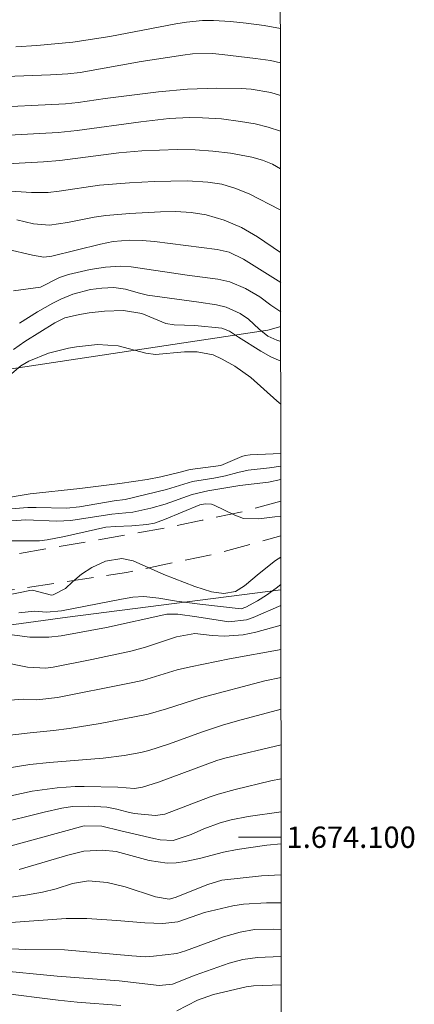
# Model space of a CAD drawing. Units: metres. Extents: x 288893 to 289409, y 1673796 to 1674360.
# Drawn here: x 289368 to 289405, y 1674084 to 1674177 of the extents above; entities that cross this region are included whole.
import ezdxf
from ezdxf.enums import TextEntityAlignment as Align

# ---------------------------------------------------------------- set-up
doc = ezdxf.new("R2010")
doc.units = ezdxf.units.M
doc.header["$MEASUREMENT"] = 0
doc.linetypes.add('HIDDEN', pattern=[0.375, 0.25, -0.125])
for name, color, linetype, lineweight in [('Articulacao', 7, 'Continuous', 18), ('Malha_Coordenadas', 7, 'Continuous', 15), ('Nao_Pavimentada_S_Mfio', 10, 'HIDDEN', 15)]:
    doc.layers.add(name, color=color, linetype=linetype, lineweight=lineweight)
for name, color, linetype, lineweight, true_color in [('Curvas_Intermediarias', 7, 'Continuous', 9, 0x783c14), ('Curvas_Mestras', 7, 'Continuous', 20, 0x783c14), ('Vegetacao', 7, 'Orla8', 9, 0x00ff33)]:
    doc.layers.add(name, color=color, linetype=linetype, lineweight=lineweight, true_color=true_color)
doc.styles.add('Arial', font='arial.ttf', dxfattribs={"height": 1.5})
doc.styles.get("Standard").update_dxf_attribs({"font": 'arial.ttf'})
doc.linetypes.add('Orla8', pattern='A,6,-0.5,["V",Standard,S=1,R=0,X=-0.5,Y=-1],-0.5,6,-0.5,["V",Standard,S=1,R=0,X=-0.5,Y=-1],-0.5', length=14)

msp = doc.modelspace()

# ---------------------------------------------------------------- linework, layer by layer
at = {"layer": 'Articulacao', "flags": 128}
msp.add_lwpolyline([(288909.696, 1674355.014), (289391.884, 1674355.488), (289392.416, 1673801.224), (288910.253, 1673800.75), (288909.696, 1674355.014)], close=True, dxfattribs=at)
at = {"layer": 'Curvas_Intermediarias', "flags": 128}
for points, elevation in [([(289392.059, 1674172.521), (289391.139, 1674172.712), (289389.719, 1674172.922), (289386.598, 1674173.302), (289385.677, 1674173.382), (289383.817, 1674173.352), (289382.896, 1674173.242), (289378.985, 1674172.622), (289373.262, 1674171.591), (289372.122, 1674171.481), (289370.481, 1674171.391), (289362.928, 1674171.091)], 121), ([(289392.062, 1674169.461), (289391.149, 1674169.72), (289389.299, 1674170.051), (289388.368, 1674170.121), (289386.087, 1674170.131), (289383.346, 1674170.051), (289380.615, 1674169.801), (289375.633, 1674169.16), (289373.102, 1674168.78), (289371.912, 1674168.68), (289364.199, 1674168.29)], 122), ([(289363.709, 1674165.579), (289371.212, 1674165.979), (289373.002, 1674166.169), (289378.955, 1674166.999), (289381.606, 1674167.3), (289383.526, 1674167.39), (289384.737, 1674167.37), (289386.528, 1674167.259), (289388.308, 1674167.029), (289389.679, 1674166.789), (289390.899, 1674166.499), (289392.066, 1674166.106)], 123), ([(289392.069, 1674162.587), (289391.32, 1674163.018), (289390.379, 1674163.398), (289389.389, 1674163.678), (289387.368, 1674164.038), (289385.717, 1674164.238), (289384.047, 1674164.358), (289382.376, 1674164.388), (289379.055, 1674164.258), (289376.894, 1674164.078), (289371.382, 1674163.378), (289369.851, 1674163.248), (289364.129, 1674162.938)], 124), ([(289392.077, 1674154.759), (289389.919, 1674156.215), (289388.398, 1674157.105), (289386.778, 1674157.786), (289385.097, 1674158.286), (289383.677, 1674158.506), (289382.236, 1674158.586), (289380.805, 1674158.556), (289377.924, 1674158.406), (289375.693, 1674158.206), (289374.583, 1674158.046), (289372.082, 1674157.556), (289370.401, 1674157.316), (289368.901, 1674157.436), (289367.33, 1674157.806)], 126), ([(289392.079, 1674151.937), (289388.578, 1674154.134), (289387.258, 1674154.775), (289386.117, 1674155.035), (289380.235, 1674155.775), (289379.085, 1674155.875), (289377.934, 1674155.905), (289376.384, 1674155.785), (289375.183, 1674155.535), (289370.621, 1674154.394), (289369.861, 1674154.314), (289368.811, 1674154.504), (289366.39, 1674155.055)], 127), ([(289367.02, 1674151.163), (289369.551, 1674151.493), (289371.352, 1674152.404), (289372.182, 1674152.704), (289374.213, 1674153.144), (289375.643, 1674153.374), (289377.094, 1674153.484), (289378.044, 1674153.414), (289383.296, 1674152.614), (289386.178, 1674152.254), (289387.308, 1674151.993), (289388.779, 1674151.373), (289390.119, 1674150.613), (289391.159, 1674149.803), (289392.082, 1674149.19)], 128), ([(289367.59, 1674148.122), (289369.271, 1674149.182), (289370.711, 1674150.013), (289371.452, 1674150.393), (289372.602, 1674150.843), (289374.253, 1674151.273), (289375.293, 1674151.413), (289376.434, 1674151.483), (289377.524, 1674151.313), (289378.705, 1674150.973), (289379.595, 1674150.763), (289384.407, 1674150.103), (289386.047, 1674149.853), (289386.968, 1674149.633), (289388.268, 1674149.042), (289389.049, 1674148.492), (289390.059, 1674147.582), (289390.879, 1674146.921), (289391.71, 1674146.531), (289392.085, 1674146.404)], 129), ([(289392.09, 1674140.558), (289391.71, 1674140.859), (289389.289, 1674143.06), (289387.768, 1674144.1), (289386.578, 1674144.771), (289385.737, 1674145.171), (289384.237, 1674145.461), (289383.066, 1674145.441), (289380.325, 1674145.211), (289379.445, 1674145.331), (289376.854, 1674146.001), (289374.903, 1674146.121), (289372.942, 1674145.931), (289372.172, 1674145.791), (289370.291, 1674145.311), (289368.471, 1674144.581), (289367.72, 1674144.13), (289366.88, 1674143.41)], 131), ([(289392.095, 1674135.934), (289389.219, 1674135.807), (289388.759, 1674135.737), (289388.428, 1674135.637), (289386.458, 1674134.807), (289383.586, 1674134.427), (289382.516, 1674134.136), (289380.835, 1674133.756), (289379.565, 1674133.506), (289377.004, 1674133.126), (289373.242, 1674132.646), (289368.581, 1674132.156), (289365.819, 1674131.685)], 132), ([(289392.096, 1674134.754), (289391.039, 1674134.577), (289389.019, 1674134.357), (289388.048, 1674134.146), (289386.908, 1674133.826), (289385.807, 1674133.606), (289383.797, 1674133.296), (289381.366, 1674132.546), (289377.504, 1674131.625), (289376.474, 1674131.495), (289373.212, 1674130.945), (289371.992, 1674130.825), (289369.151, 1674130.875), (289368.36, 1674130.865), (289366.4, 1674130.715)], 133), ([(289392.097, 1674133.505), (289390.939, 1674133.236), (289388.258, 1674132.926), (289385.247, 1674132.426), (289383.767, 1674132.096), (289381.256, 1674131.175), (289379.915, 1674130.795), (289378.214, 1674130.435), (289376.234, 1674130.245), (289372.402, 1674129.655), (289371.072, 1674129.585), (289368.17, 1674129.705), (289364.189, 1674129.435)], 134), ([(289392.104, 1674126.234), (289391.59, 1674125.913), (289390.049, 1674124.693), (289388.699, 1674123.542), (289387.828, 1674123.002), (289386.748, 1674122.822), (289385.607, 1674122.962), (289384.037, 1674123.462), (289381.106, 1674124.613), (289378.234, 1674125.893), (289377.194, 1674126.103), (289375.643, 1674125.833), (289374.373, 1674125.243), (289373.412, 1674124.633), (289372.542, 1674123.902), (289371.902, 1674123.302), (289370.741, 1674122.682), (289370.581, 1674122.672), (289368.791, 1674123.122), (289368.561, 1674123.092), (289363.809, 1674122.122)], 136), ([(289392.106, 1674123.649), (289391.67, 1674123.312), (289390.739, 1674122.652), (289389.919, 1674122.142), (289388.819, 1674121.531), (289388.368, 1674121.391), (289384.497, 1674121.812), (289382.316, 1674122.102), (289380.645, 1674122.392), (289379.255, 1674122.532), (289378.214, 1674122.482), (289377.164, 1674122.302), (289371.532, 1674121.191), (289370.131, 1674121.081), (289369.001, 1674121.181), (289367.51, 1674121.001)], 137), ([(289392.108, 1674121.687), (289389.509, 1674120.571), (289388.879, 1674120.351), (289387.228, 1674120.171), (289384.227, 1674120.641), (289382.426, 1674120.871), (289381.396, 1674120.871), (289375.733, 1674119.641), (289371.482, 1674118.87), (289370.341, 1674118.73), (289368.571, 1674118.73), (289363.769, 1674119.341)], 138), ([(289365.669, 1674116.449), (289368.34, 1674115.909), (289370.071, 1674115.819), (289370.751, 1674115.909), (289374.373, 1674116.63), (289378.024, 1674117.41), (289379.395, 1674117.81), (289382.296, 1674118.77), (289384.037, 1674119.08), (289385.647, 1674118.9), (289386.818, 1674118.84), (289388.558, 1674118.96), (289389.739, 1674119.191), (289392.11, 1674119.867)], 139), ([(289365.049, 1674109.357), (289368.591, 1674109.787), (289370.781, 1674109.987), (289372.252, 1674110.167), (289375.143, 1674110.637), (289379.665, 1674111.537), (289381.376, 1674112.018), (289384.697, 1674113.068), (289390.599, 1674114.629), (289392.115, 1674114.959)], 141), ([(289392.118, 1674111.995), (289388.018, 1674110.897), (289386.608, 1674110.497), (289384.747, 1674109.877), (289381.566, 1674108.716), (289379.715, 1674108.106), (289378.955, 1674107.926), (289377.394, 1674107.666), (289375.443, 1674107.406), (289370.401, 1674107.006), (289368.571, 1674106.806), (289361.998, 1674105.735)], 142), ([(289392.121, 1674108.637), (289386.838, 1674107.396), (289386.097, 1674107.186), (289380.615, 1674105.165), (289379.125, 1674104.685), (289378.374, 1674104.555), (289376.804, 1674104.685), (289373.653, 1674104.735), (289372.802, 1674104.735), (289371.112, 1674104.625), (289368.781, 1674104.305), (289366.78, 1674103.874)], 143), ([(289392.124, 1674105.461), (289391.169, 1674105.295), (289387.798, 1674104.475), (289386.228, 1674104.045), (289385.457, 1674103.784), (289381.216, 1674102.164), (289380.335, 1674102.034), (289378.354, 1674102.224), (289377.664, 1674102.364), (289376.714, 1674102.634), (289375.783, 1674102.814), (289374.043, 1674102.904), (289372.542, 1674102.864), (289371.552, 1674102.724), (289369.901, 1674102.354), (289365.339, 1674101.213)], 144), ([(289367.55, 1674096.992), (289372.112, 1674098.332), (289373.633, 1674098.692), (289375.383, 1674098.802), (289376.644, 1674098.652), (289379.755, 1674097.812), (289381.426, 1674097.572), (289382.276, 1674097.612), (289383.116, 1674097.722), (289384.477, 1674097.992), (289386.708, 1674098.592), (289387.998, 1674098.852), (289390.769, 1674099.263), (289392.13, 1674099.382)], 146), ([(289392.133, 1674096.486), (289390.269, 1674096.382), (289386.548, 1674095.971), (289385.237, 1674095.571), (289382.196, 1674094.341), (289381.616, 1674094.191), (289380.355, 1674094.431), (289377.494, 1674095.361), (289375.793, 1674095.761), (289374.063, 1674095.911), (289372.562, 1674095.661), (289371.032, 1674095.181), (289369.731, 1674094.851), (289368.14, 1674094.581), (289359.717, 1674093.43)], 147), ([(289366.33, 1674091.97), (289371.972, 1674092.39), (289373.903, 1674092.39), (289376.704, 1674092.2), (289379.325, 1674091.97), (289381.025, 1674091.91), (289382.436, 1674092.08), (289384.927, 1674092.95), (289387.588, 1674093.57), (289388.598, 1674093.72), (289390.759, 1674093.861), (289392.135, 1674093.861)], 148), ([(289364.299, 1674089.689), (289368.14, 1674089.499), (289371.792, 1674089.469), (289378.134, 1674088.879), (289379.405, 1674088.809), (289380.165, 1674088.859), (289382.326, 1674089.109), (289383.146, 1674089.349), (289386.708, 1674090.679), (289388.278, 1674091.109), (289389.639, 1674091.35), (289391.44, 1674091.4), (289392.137, 1674091.368)], 149), ([(289337.548, 1674083.887), (289338.829, 1674084.667), (289340.499, 1674085.757), (289341.98, 1674086.378), (289343.751, 1674086.498), (289347.692, 1674086.368), (289348.873, 1674086.237), (289351.484, 1674085.667), (289353.375, 1674085.157), (289354.445, 1674085.007), (289355.535, 1674085.017), (289361.358, 1674085.487), (289363.539, 1674085.517), (289365.719, 1674085.437), (289371.222, 1674084.747), (289372.982, 1674084.567), (289377.104, 1674084.237)], 151), ([(289382.346, 1674083.747), (289384.267, 1674084.747), (289385.777, 1674085.277), (289388.829, 1674085.987), (289389.529, 1674086.087), (289392.142, 1674086.184)], 151)]:
    msp.add_lwpolyline(points, dxfattribs=dict(at, elevation=elevation))
at = {"layer": 'Curvas_Mestras', "flags": 128}
for points, elevation in [([(289367.23, 1674174.002), (289369.211, 1674174.122), (289372.602, 1674174.442), (289376.064, 1674174.963), (289382.236, 1674176.153), (289383.236, 1674176.313), (289384.747, 1674176.473), (289385.767, 1674176.473), (289387.378, 1674176.373), (289388.849, 1674176.233), (289390.519, 1674176.003), (289392.056, 1674175.738)], 120), ([(289365.229, 1674160.577), (289368.721, 1674160.377), (289370.271, 1674160.377), (289371.302, 1674160.487), (289375.103, 1674161.057), (289377.894, 1674161.277), (289380.205, 1674161.397), (289383.346, 1674161.447), (289385.247, 1674161.347), (289386.548, 1674161.147), (289387.888, 1674160.757), (289389.179, 1674160.227), (289391.98, 1674158.766), (289392.073, 1674158.732)], 125), ([(289367.01, 1674145.671), (289368.08, 1674146.401), (289370.901, 1674148.152), (289371.832, 1674148.622), (289373.212, 1674148.942), (289374.133, 1674149.102), (289375.543, 1674149.262), (289377.344, 1674149.332), (289379.045, 1674149.052), (289381.306, 1674148.092), (289382.096, 1674147.982), (289384.017, 1674147.922), (289386.558, 1674147.672), (289387.278, 1674147.392), (289388.118, 1674146.811), (289390.219, 1674145.511), (289391.159, 1674144.991), (289392.086, 1674144.581)], 130), ([(289366.27, 1674127.744), (289369.451, 1674127.764), (289370.191, 1674127.854), (289371.792, 1674128.144), (289375.693, 1674129.024), (289376.604, 1674129.104), (289378.114, 1674129.154), (289379.515, 1674129.274), (289380.255, 1674129.415), (289381.196, 1674129.745), (289384.497, 1674131.135), (289385.017, 1674131.215), (289385.577, 1674131.195), (289385.837, 1674131.095), (289387.778, 1674130.145), (289388.598, 1674129.855), (289390.039, 1674129.815), (289391.53, 1674129.985), (289392.1, 1674130.034)], 135), ([(289392.112, 1674117.578), (289387.278, 1674116.7), (289383.607, 1674115.969), (289382.366, 1674115.659), (289379.135, 1674114.689), (289377.754, 1674114.379), (289371.142, 1674113.068), (289369.201, 1674112.858), (289367.93, 1674112.928), (289365.099, 1674112.698)], 140), ([(289365.189, 1674098.762), (289373.663, 1674101.063), (289375.293, 1674101.043), (289377.104, 1674100.583), (289380.175, 1674099.883), (289380.785, 1674099.763), (289382.006, 1674099.693), (289383.677, 1674100.243), (289384.887, 1674100.773), (289386.408, 1674101.333), (289387.448, 1674101.624), (289389.029, 1674101.944), (289392.127, 1674102.386)], 145), ([(289392.14, 1674088.827), (289392.09, 1674088.829), (289389.899, 1674088.748), (289388.538, 1674088.548), (289387.238, 1674088.198), (289384.047, 1674087.068), (289381.936, 1674086.237), (289380.675, 1674086.107), (289376.924, 1674086.568), (289371.122, 1674086.978), (289365.319, 1674087.558)], 150)]:
    msp.add_lwpolyline(points, dxfattribs=dict(at, elevation=elevation))
at = {"layer": 'Malha_Coordenadas', "flags": 128}
msp.add_lwpolyline([(289392.129, 1674100), (289388.129, 1674100)], dxfattribs=at)
at = {"layer": 'Nao_Pavimentada_S_Mfio', "ltscale": 10, "flags": 128}
for points in [[(289392.099, 1674131.463), (289388.474, 1674130.474), (289384.711, 1674129.672), (289381.702, 1674129.03), (289365.83, 1674126.255), (289334.638, 1674121.369), (289309.663, 1674116.152), (289300.561, 1674114.82), (289294.679, 1674114.376), (289292.634, 1674114.526), (289284.133, 1674115.152), (289278.361, 1674115.485), (289271.368, 1674114.819), (289253.608, 1674112.598), (289236.958, 1674110.155), (289229.299, 1674109.6), (289224.465, 1674108.809), (289222.296, 1674108.173), (289214.685, 1674105.939), (289197.364, 1674101.115), (289193.473, 1674099.818), (289183.178, 1674096.151), (289178.289, 1674095.16), (289176.145, 1674094.812), (289174.358, 1674094.812), (289171.988, 1674095.404), (289166.299, 1674097.222), (289162.132, 1674097.52), (289158.352, 1674097.159), (289153.839, 1674096.273), (289144.174, 1674093.71), (289128.098, 1674090.105), (289118.334, 1674088.022), (289115.935, 1674087.595), (289111.712, 1674086.845), (289107.798, 1674085.887), (289102.501, 1674083.545), (289096.681, 1674080.972), (289078.287, 1674072.942), (289065.057, 1674066.583), (289051.954, 1674060.39), (289043.084, 1674056.658), (289029.47, 1674052.023), (289020.694, 1674048.527), (288996.629, 1674038.16), (288992.44, 1674035.563), (288989.25, 1674033.171), (288980.412, 1674023.789), (288977.863, 1674020.329), (288976.178, 1674016.759), (288974.822, 1674011.519), (288974.32, 1674002.723), (288975.081, 1673998.262), (288977.025, 1673994.581), (288985.276, 1673982.613), (288988.036, 1673979.562), (288994.875, 1673974.305), (289002.846, 1673969.246), (289007.215, 1673968.097), (289012.963, 1673968.174), (289021.548, 1673969.017), (289030.515, 1673970.244), (289038.638, 1673971.241), (289044.81, 1673972.178), (289063.211, 1673976.574), (289082.111, 1673981.017), (289088.23, 1673981.838), (289095.278, 1673981.919), (289122.798, 1673983.979), (289136.18, 1673984.889), (289144.925, 1673985.898), (289161.813, 1673988.452), (289176.697, 1673990.686), (289187.766, 1673992.933), (289198.749, 1673995.31), (289218.023, 1673999.247), (289225.857, 1674001.007), (289231.801, 1674001.779), (289238.057, 1674002.326), (289246.208, 1674002.493), (289251.178, 1674003.15), (289255.649, 1674004.294), (289262.054, 1674005.933), (289277.084, 1674009.71), (289283.55, 1674010.634), (289304.955, 1674012.646), (289309.913, 1674012.647), (289316.288, 1674012.395), (289323.052, 1674012.761), (289328.082, 1674013.859), (289352.562, 1674020.083), (289356.605, 1674020.938), (289360.695, 1674021.632), (289379.046, 1674023.763), (289384.5, 1674024.688), (289391.523, 1674027.202), (289392.199, 1674027.424)], [(289392.193, 1674033.212), (289389.738, 1674032.407), (289383.103, 1674030.031), (289378.83, 1674029.307), (289378.269, 1674029.212), (289359.916, 1674027.081), (289355.575, 1674026.344), (289351.314, 1674025.443), (289326.817, 1674019.215), (289322.311, 1674018.232), (289316.248, 1674017.904), (289310.022, 1674018.15), (289304.697, 1674018.149), (289282.903, 1674016.1), (289276.021, 1674015.116), (289260.701, 1674011.266), (289254.408, 1674009.656), (289250.132, 1674008.562), (289245.79, 1674007.988), (289237.761, 1674007.824), (289231.207, 1674007.25), (289224.898, 1674006.431), (289216.869, 1674004.627), (289197.616, 1674000.695), (289186.637, 1673998.318), (289175.741, 1673996.106), (289160.994, 1673993.893), (289144.198, 1673991.353), (289135.678, 1673990.37), (289122.406, 1673989.467), (289095.041, 1673987.418), (289087.831, 1673987.336), (289081.113, 1673986.435), (289061.942, 1673981.928), (289043.756, 1673977.583), (289037.89, 1673976.693), (289029.807, 1673975.7), (289020.906, 1673974.483), (289012.657, 1673973.672), (289007.89, 1673973.609), (289005.073, 1673974.35), (288998.032, 1673978.818), (288991.632, 1673983.738), (288989.806, 1673985.736), (288981.739, 1673997.436), (288980.357, 1674000.053), (288979.849, 1674003.033), (288980.284, 1674010.665), (288981.375, 1674014.879), (288982.61, 1674017.496), (288984.645, 1674020.258), (288992.93, 1674029.053), (288995.546, 1674031.015), (288999.181, 1674033.269), (289022.801, 1674043.444), (289031.377, 1674046.86), (289045.04, 1674051.512), (289054.198, 1674055.364), (289067.425, 1674061.616), (289080.58, 1674067.939), (289098.894, 1674075.934), (289104.648, 1674078.479), (289109.578, 1674080.658), (289112.849, 1674081.459), (289117.272, 1674082.245), (289119.389, 1674082.621), (289129.274, 1674084.73), (289145.482, 1674088.364), (289155.075, 1674090.908), (289159.145, 1674091.708), (289162.197, 1674091.999), (289165.25, 1674091.781), (289170.483, 1674090.109), (289173.681, 1674089.31), (289176.588, 1674089.31), (289179.277, 1674089.746), (289184.655, 1674090.836), (289195.266, 1674094.616), (289198.973, 1674095.851), (289216.198, 1674100.649), (289228.335, 1674104.211), (289232.55, 1674105.083), (289256.607, 1674109.445), (289263.438, 1674110.535), (289272.788, 1674111.773), (289274.414, 1674111.989), (289279.428, 1674112.28), (289282.989, 1674111.99), (289292.365, 1674110.827), (289296.653, 1674110.536), (289300.578, 1674110.827), (289315.477, 1674113.517), (289338.589, 1674118.314), (289358.285, 1674121.877), (289377.617, 1674124.784), (289385.903, 1674126.528), (289392.102, 1674128.209)]]:
    msp.add_lwpolyline(points, dxfattribs=at)
at = {"layer": 'Vegetacao', "flags": 128}
for points in [[(289392.083, 1674147.835), (289390.867, 1674147.489), (289335.118, 1674139.082), (289324.752, 1674136.56), (289314.107, 1674132.078), (289297.579, 1674129.556), (289284.412, 1674131.236), (289269.564, 1674130.115), (289253.876, 1674123.671), (289236.788, 1674116.668), (289211.818, 1674115.904), (289206.557, 1674116.286), (289196.371, 1674118.868), (289172.363, 1674126.95), (289159.264, 1674129.314), (289148.245, 1674129.772), (289135.773, 1674129.772), (289118.71, 1674124.262), (289101.493, 1674114.85), (289080.931, 1674098.105), (289074.483, 1674095.096), (289071.825, 1674094.207), (289068.709, 1674093.192), (289061.831, 1674092.209), (289046.416, 1674092.024), (289021.175, 1674092.453), (289007.11, 1674091.839), (288981.807, 1674087.661), (288956.013, 1674083.3), (288942.003, 1674079.975), (288931.703, 1674074.271), (288924.339, 1674067.736), (288910.001, 1674051.794)], [(289392.182, 1674045.461), (289390.783, 1674045.061), (289355.815, 1674045.06), (289347.272, 1674045.326), (289339.532, 1674040.521), (289333.393, 1674033.048), (289327.788, 1674025.306), (289321.915, 1674022.37), (289293.354, 1674022.902), (289277.605, 1674022.101), (289266.393, 1674019.165), (289236.231, 1674011.053), (289228.668, 1674011.893), (289201.493, 1674009.931), (289190.848, 1674005.449), (289183.003, 1674004.607), (289125.015, 1673995.361), (289077.67, 1673991.437), (289046.855, 1673981.351), (289026.404, 1673976.307), (289017.439, 1673978.828), (288991.385, 1673994.515), (288985.222, 1674000.959), (288984.101, 1674006.562), (288985.221, 1674010.203), (288989.984, 1674011.884), (288996.988, 1674011.885), (289004.271, 1674011.605), (289007.913, 1674013.846), (289011.835, 1674018.049), (289016.877, 1674036.258), (289018.311, 1674039.095), (289020.494, 1674041.14), (289024.405, 1674042.958), (289027.242, 1674043.263), (289031.445, 1674037.379), (289037.608, 1674035.699), (289044.331, 1674036.819), (289066.462, 1674049.427), (289075.147, 1674054.19), (289090.274, 1674060.633), (289112.641, 1674070.943), (289137.464, 1674081.889), (289167.36, 1674085.36), (289190.583, 1674087.496), (289216.209, 1674093.102), (289226.352, 1674096.84), (289240.499, 1674096.841), (289248.24, 1674094.439), (289257.316, 1674093.638), (289279.738, 1674094.173), (289314.438, 1674109.389), (289336.86, 1674115.796), (289372.095, 1674120.602), (289392.107, 1674123.156)]]:
    msp.add_lwpolyline(points, dxfattribs=at)

# ---------------------------------------------------------------- texts
at = {"layer": 'Malha_Coordenadas', "style": 'Arial'}
msp.add_text('1.674.100', height=2, dxfattribs=at).set_placement((289392.629, 1674100), align=Align.MIDDLE_LEFT)

doc.saveas('drawing.dxf')
